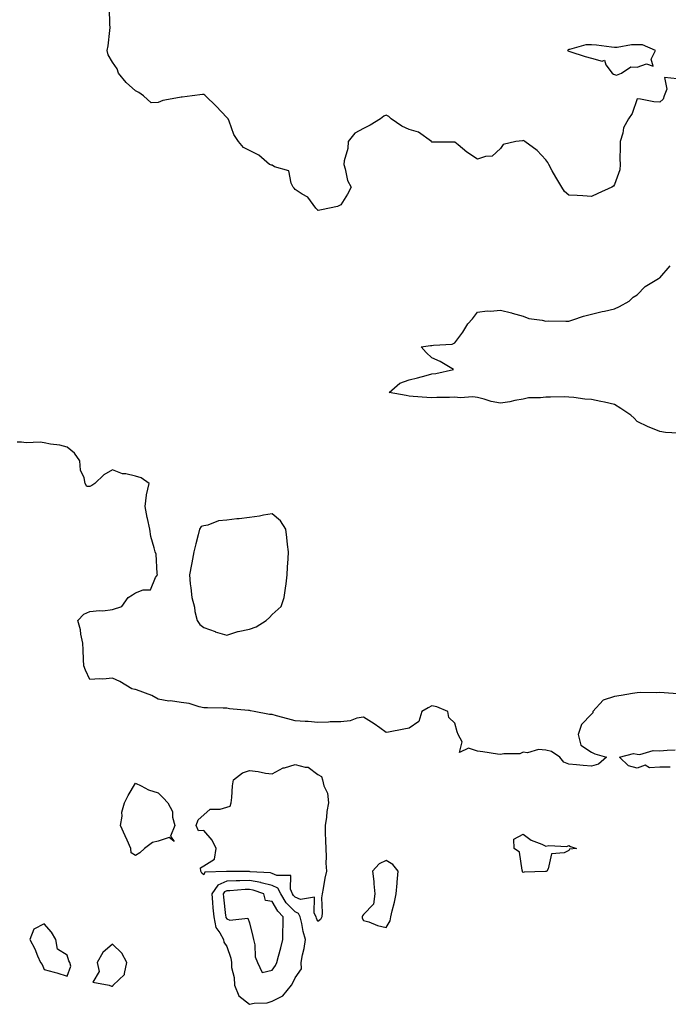
# Model space of a CAD drawing. Units: inches. Extents: x 928883 to 931523, y 7263578 to 7266218.
# Drawn here: x 930957 to 931242, y 7264604 to 7265035 of the extents above; entities that cross this region are included whole.
import ezdxf

# ---------------------------------------------------------------- set-up
doc = ezdxf.new("R2010")
doc.units = ezdxf.units.IN
doc.header["$MEASUREMENT"] = 0
doc.layers.add('Contour_92887263', color=7, linetype='Continuous', true_color=0xfdda63)

msp = doc.modelspace()

# ---------------------------------------------------------------- linework, layer by layer
at = {"layer": 'Contour_92887263'}
for points in [[(931245.52, 7265009.39, 3237), (931239.99, 7265009.99, 3237), (931241.1, 7265004.97, 3237), (931239.82, 7265001.92, 3237), (931239.44, 7265000.53, 3237), (931238.05, 7264999.21, 3237), (931235.43, 7264999.3, 3237), (931229.44, 7265000.53, 3237), (931228.05, 7265000.59, 3237), (931225.8, 7264994.17, 3237), (931224.31, 7264991.92, 3237), (931222.03, 7264987.94, 3237), (931221.73, 7264985.59, 3237), (931220.55, 7264981.92, 3237), (931220.66, 7264979.31, 3237), (931220.47, 7264974.33, 3237), (931220.58, 7264971.92, 3237), (931220.43, 7264969.54, 3237), (931218.05, 7264963.15, 3237), (931217.63, 7264962.33, 3237), (931216.91, 7264961.92, 3237), (931210.8, 7264959.17, 3237), (931208.05, 7264957.85, 3237), (931204.2, 7264958.07, 3237), (931201.74, 7264958.24, 3237), (931198.05, 7264958.45, 3237), (931196.16, 7264960.04, 3237), (931195.04, 7264961.92, 3237), (931192.41, 7264966.28, 3237), (931190.82, 7264969.15, 3237), (931189.26, 7264971.92, 3237), (931188.85, 7264972.72, 3237), (931188.05, 7264973.91, 3237), (931184.15, 7264978.02, 3237), (931178.86, 7264981.92, 3237), (931178.31, 7264982.18, 3237), (931178.05, 7264982.35, 3237), (931177.71, 7264982.25, 3237), (931174.85, 7264981.92, 3237), (931169.35, 7264980.61, 3237), (931168.05, 7264978.88, 3237), (931164.51, 7264975.46, 3237), (931161.48, 7264975.36, 3237), (931158.05, 7264974.16, 3237), (931153.42, 7264977.29, 3237), (931149.49, 7264980.48, 3237), (931148.05, 7264981.63, 3237), (931147.76, 7264981.63, 3237), (931138.36, 7264981.61, 3237), (931138.05, 7264981.62, 3237), (931137.89, 7264981.76, 3237), (931137.84, 7264981.92, 3237), (931132.19, 7264986.05, 3237), (931128.05, 7264987.22, 3237), (931124.82, 7264988.69, 3237), (931120.2, 7264991.92, 3237), (931119.09, 7264992.96, 3237), (931118.05, 7264993.44, 3237), (931116.92, 7264993.05, 3237), (931115.49, 7264991.92, 3237), (931110.93, 7264989.05, 3237), (931108.05, 7264987.7, 3237), (931104.31, 7264985.66, 3237), (931101.37, 7264981.92, 3237), (931101.14, 7264978.83, 3237), (931099.56, 7264973.43, 3237), (931099.39, 7264971.92, 3237), (931100.07, 7264969.9, 3237), (931101.01, 7264964.88, 3237), (931102.57, 7264961.92, 3237), (931101.09, 7264958.88, 3237), (931098.05, 7264954.18, 3237), (931096.6, 7264953.37, 3237), (931089.61, 7264951.92, 3237), (931088.21, 7264951.75, 3237), (931088.05, 7264951.73, 3237), (931087.97, 7264951.84, 3237), (931087.9, 7264951.92, 3237), (931087.21, 7264952.75, 3237), (931083.61, 7264957.49, 3237), (931081.1, 7264958.87, 3237), (931078.05, 7264960.89, 3237), (931077.62, 7264961.49, 3237), (931077.25, 7264961.92, 3237), (931076.34, 7264963.63, 3237), (931075.27, 7264969.14, 3237), (931069.07, 7264970.89, 3237), (931068.05, 7264971.51, 3237), (931067.7, 7264971.57, 3237), (931066.87, 7264971.92, 3237), (931062.09, 7264975.95, 3237), (931058.05, 7264978, 3237), (931055.45, 7264979.32, 3237), (931053.26, 7264981.92, 3237), (931051.14, 7264985.01, 3237), (931049.12, 7264990.85, 3237), (931048.64, 7264991.92, 3237), (931048.36, 7264992.23, 3237), (931048.05, 7264992.44, 3237), (931043.49, 7264997.37, 3237), (931038.83, 7265001.92, 3237), (931038.47, 7265002.34, 3237), (931038.05, 7265002.57, 3237), (931037.43, 7265002.54, 3237), (931032.91, 7265001.92, 3237), (931028.54, 7265001.42, 3237), (931028.05, 7265001.46, 3237), (931027.38, 7265001.26, 3237), (931020.04, 7264999.94, 3237), (931018.05, 7264999.05, 3237), (931015, 7264998.87, 3237), (931011.57, 7265001.92, 3237), (931009.51, 7265003.38, 3237), (931008.05, 7265004.19, 3237), (931003.98, 7265007.85, 3237), (931000.6, 7265011.92, 3237), (931000, 7265013.87, 3237), (930998.05, 7265016.76, 3237), (930996.12, 7265020, 3237), (930995.58, 7265021.92, 3237), (930996.04, 7265023.93, 3237), (930996.77, 7265030.64, 3237), (930997.01, 7265031.92, 3237), (930996.74, 7265033.23, 3237), (930996.61, 7265040.47, 3237)], [(931246, 7264853.97, 3237), (931240.51, 7264854.37, 3237), (931238.05, 7264854.75, 3237), (931233.32, 7264856.65, 3237), (931232.91, 7264856.78, 3237), (931228.05, 7264859.16, 3237), (931226.72, 7264860.59, 3237), (931225.23, 7264861.92, 3237), (931220.94, 7264864.81, 3237), (931218.05, 7264866.54, 3237), (931213.74, 7264867.6, 3237), (931212.1, 7264867.87, 3237), (931208.05, 7264868.73, 3237), (931205.13, 7264869, 3237), (931200.32, 7264869.65, 3237), (931198.05, 7264869.88, 3237), (931196.01, 7264869.89, 3237), (931190.09, 7264869.88, 3237), (931188.05, 7264869.88, 3237), (931185.63, 7264869.5, 3237), (931180.46, 7264869.51, 3237), (931178.05, 7264868.95, 3237), (931174.46, 7264868.33, 3237), (931172.27, 7264867.7, 3237), (931168.05, 7264867.13, 3237), (931164, 7264867.87, 3237), (931161.03, 7264868.94, 3237), (931158.05, 7264869.67, 3237), (931156.03, 7264869.91, 3237), (931150.39, 7264869.58, 3237), (931148.05, 7264869.77, 3237), (931145.74, 7264869.61, 3237), (931140.27, 7264869.7, 3237), (931138.05, 7264869.51, 3237), (931135.87, 7264869.74, 3237), (931129.82, 7264870.15, 3237), (931128.05, 7264870.32, 3237), (931126.73, 7264870.6, 3237), (931119.26, 7264871.92, 3237), (931123.99, 7264875.97, 3237), (931128.05, 7264877.43, 3237), (931131.66, 7264878.32, 3237), (931135.5, 7264879.37, 3237), (931138.05, 7264880.03, 3237), (931139.71, 7264880.25, 3237), (931147.46, 7264881.92, 3237), (931141.63, 7264885.5, 3237), (931138.05, 7264887.13, 3237), (931135.52, 7264889.39, 3237), (931133.27, 7264891.92, 3237), (931137.43, 7264892.54, 3237), (931138.05, 7264892.41, 3237), (931138.73, 7264892.6, 3237), (931146.97, 7264893, 3237), (931148.05, 7264893.64, 3237), (931151.62, 7264898.35, 3237), (931153.8, 7264901.92, 3237), (931155.78, 7264904.19, 3237), (931158.05, 7264907.13, 3237), (931162.3, 7264907.66, 3237), (931163.67, 7264907.54, 3237), (931168.05, 7264907.92, 3237), (931172.97, 7264906.83, 3237), (931173.25, 7264906.72, 3237), (931178.05, 7264905.3, 3237), (931180.48, 7264904.34, 3237), (931186.34, 7264903.64, 3237), (931188.05, 7264903.18, 3237), (931189.36, 7264903.24, 3237), (931196.82, 7264903.15, 3237), (931198.05, 7264903.2, 3237), (931199.88, 7264903.75, 3237), (931204.56, 7264905.41, 3237), (931208.05, 7264906.29, 3237), (931212.65, 7264907.32, 3237), (931213.73, 7264907.6, 3237), (931218.05, 7264908.62, 3237), (931220.34, 7264909.63, 3237), (931224.51, 7264911.92, 3237), (931226.34, 7264913.63, 3237), (931228.05, 7264914.72, 3237), (931231.58, 7264918.39, 3237), (931237.43, 7264921.92, 3237), (931237.8, 7264922.16, 3237), (931238.05, 7264922.19, 3237), (931242.59, 7264927.39, 3237)], [(931245.76, 7264739.63, 3238), (931239.89, 7264740.08, 3238), (931238.05, 7264740.33, 3238), (931236.33, 7264740.2, 3238), (931229.69, 7264740.29, 3238), (931228.05, 7264740.13, 3238), (931225.98, 7264739.85, 3238), (931221.05, 7264738.92, 3238), (931218.05, 7264738.55, 3238), (931213.08, 7264736.89, 3238), (931208.65, 7264731.92, 3238), (931208.56, 7264731.41, 3238), (931208.05, 7264730.72, 3238), (931203.71, 7264726.26, 3238), (931202.23, 7264721.92, 3238), (931203.33, 7264717.2, 3238), (931208.05, 7264714.18, 3238), (931209.56, 7264713.43, 3238), (931214.58, 7264711.92, 3238), (931211.08, 7264708.89, 3238), (931208.05, 7264708, 3238), (931204.41, 7264708.28, 3238), (931201.41, 7264708.56, 3238), (931198.05, 7264708.83, 3238), (931195.89, 7264709.76, 3238), (931194.15, 7264711.92, 3238), (931190.55, 7264714.43, 3238), (931188.05, 7264714.96, 3238), (931184.72, 7264715.25, 3238), (931179.89, 7264713.76, 3238), (931178.05, 7264714.18, 3238), (931176.64, 7264713.33, 3238), (931169.57, 7264713.44, 3238), (931168.05, 7264713.03, 3238), (931166.77, 7264713.2, 3238), (931160.41, 7264714.27, 3238), (931158.05, 7264714.55, 3238), (931154.13, 7264715.84, 3238), (931150.13, 7264713.99, 3238), (931151.31, 7264718.66, 3238), (931149.61, 7264721.92, 3238), (931149.18, 7264723.05, 3238), (931148.05, 7264726.81, 3238), (931145.41, 7264729.28, 3238), (931144.96, 7264731.92, 3238), (931140.14, 7264734.01, 3238), (931138.05, 7264734.43, 3238), (931136.45, 7264733.52, 3238), (931133.67, 7264731.92, 3238), (931132.36, 7264727.6, 3238), (931128.05, 7264724.64, 3238), (931125.75, 7264724.22, 3238), (931119.07, 7264722.94, 3238), (931118.05, 7264722.75, 3238), (931115.16, 7264724.8, 3238), (931112.73, 7264726.6, 3238), (931108.05, 7264729.41, 3238), (931105.13, 7264729, 3238), (931102.17, 7264727.8, 3238), (931098.05, 7264727.48, 3238), (931093.49, 7264727.36, 3238), (931092.64, 7264727.32, 3238), (931088.05, 7264727.2, 3238), (931083.74, 7264727.61, 3238), (931082.45, 7264727.52, 3238), (931078.05, 7264727.82, 3238), (931074.93, 7264728.8, 3238), (931069.89, 7264730.07, 3238), (931068.05, 7264730.61, 3238), (931066.76, 7264730.63, 3238), (931060.12, 7264731.92, 3238), (931058.44, 7264732.31, 3238), (931058.05, 7264732.36, 3238), (931057.55, 7264732.42, 3238), (931049.32, 7264733.19, 3238), (931048.05, 7264733.37, 3238), (931046.53, 7264733.44, 3238), (931039.65, 7264733.52, 3238), (931038.05, 7264733.61, 3238), (931035.96, 7264734.01, 3238), (931031.62, 7264735.49, 3238), (931028.05, 7264735.96, 3238), (931023.42, 7264736.56, 3238), (931022.65, 7264736.52, 3238), (931018.05, 7264737.4, 3238), (931015.16, 7264739.03, 3238), (931008.56, 7264741.41, 3238), (931008.05, 7264741.63, 3238), (931007.79, 7264741.67, 3238), (931006.42, 7264741.92, 3238), (931001.26, 7264745.13, 3238), (930998.05, 7264746.6, 3238), (930993.77, 7264746.2, 3238), (930992.41, 7264746.28, 3238), (930988.05, 7264745.97, 3238), (930986.19, 7264750.06, 3238), (930985.41, 7264751.92, 3238), (930985.21, 7264754.76, 3238), (930985.18, 7264759.06, 3238), (930984.95, 7264761.92, 3238), (930984.12, 7264765.85, 3238), (930983.89, 7264767.77, 3238), (930982.82, 7264771.92, 3238), (930985.4, 7264774.57, 3238), (930988.05, 7264775.77, 3238), (930992.33, 7264776.2, 3238), (930993.81, 7264776.16, 3238), (930998.05, 7264776.71, 3238), (931002, 7264777.97, 3238), (931004.92, 7264781.92, 3238), (931006.82, 7264783.14, 3238), (931008.05, 7264783.93, 3238), (931011.49, 7264785.36, 3238), (931014.61, 7264785.36, 3238), (931016.8, 7264790.67, 3238), (931017.68, 7264791.92, 3238), (931017.54, 7264792.43, 3238), (931017.12, 7264800.99, 3238), (931016.62, 7264801.92, 3238), (931016.29, 7264803.68, 3238), (931014.8, 7264808.67, 3238), (931014.31, 7264811.92, 3238), (931013.35, 7264816.62, 3238), (931013.24, 7264817.11, 3238), (931012.3, 7264821.92, 3238), (931012.95, 7264826.82, 3238), (931012.93, 7264827.04, 3238), (931014.07, 7264831.92, 3238), (931010.59, 7264834.47, 3238), (931008.05, 7264835.23, 3238), (931003.8, 7264836.17, 3238), (931002.3, 7264836.17, 3238), (930998.05, 7264837.9, 3238), (930994.19, 7264835.78, 3238), (930990.19, 7264831.92, 3238), (930988.96, 7264831.01, 3238), (930988.05, 7264830.62, 3238), (930986.75, 7264830.62, 3238), (930985.99, 7264831.92, 3238), (930985.55, 7264834.42, 3238), (930983.95, 7264837.82, 3238), (930983.6, 7264841.92, 3238), (930981.36, 7264845.23, 3238), (930978.05, 7264847.88, 3238), (930974.94, 7264848.81, 3238), (930970.76, 7264849.21, 3238), (930968.05, 7264849.8, 3238), (930966.25, 7264850.12, 3238), (930960.16, 7264849.8, 3238), (930958.05, 7264850.06, 3238), (930956.19, 7264850.06, 3238)], [(931242.48, 7264707.49, 3238), (931238.05, 7264707.6, 3238), (931233.44, 7264707.3, 3238), (931231.55, 7264708.42, 3238), (931228.05, 7264707.15, 3238), (931224.23, 7264708.1, 3238), (931220.32, 7264711.92, 3238), (931226.51, 7264713.46, 3238), (931228.05, 7264713.3, 3238), (931229.17, 7264713.04, 3238), (931235.05, 7264714.92, 3238), (931238.05, 7264714.65, 3238), (931241.19, 7264715.06, 3238), (931244.76, 7264715.2, 3238)]]:
    msp.add_polyline3d(points, dxfattribs=at)
for points in [[(931218.05, 7265011.34, 3237), (931218.95, 7265011.02, 3237), (931221.2, 7265011.92, 3237), (931225.32, 7265014.65, 3237), (931228.05, 7265014.49, 3237), (931232.18, 7265016.05, 3237), (931235, 7265014.97, 3237), (931234.18, 7265018.04, 3237), (931236.05, 7265021.92, 3237), (931230.42, 7265024.28, 3237), (931228.05, 7265024.35, 3237), (931225.6, 7265024.37, 3237), (931219.28, 7265023.15, 3237), (931218.05, 7265023.16, 3237), (931216.73, 7265023.25, 3237), (931210.28, 7265024.15, 3237), (931208.05, 7265024.27, 3237), (931205.59, 7265024.38, 3237), (931198.45, 7265022.32, 3237), (931198.05, 7265022.36, 3237), (931197.77, 7265022.2, 3237), (931197.44, 7265021.92, 3237), (931197.82, 7265021.69, 3237), (931198.05, 7265021.56, 3237), (931198.54, 7265021.42, 3237), (931205.31, 7265019.18, 3237), (931208.05, 7265018.53, 3237), (931212.71, 7265017.25, 3237), (931213.74, 7265017.61, 3237), (931214.32, 7265015.64, 3237), (931217.08, 7265011.92, 3237), (931217.65, 7265011.52, 3237)], [(931058.05, 7264768.13, 3238), (931060.92, 7264769.05, 3238), (931065.36, 7264771.92, 3238), (931066.8, 7264773.17, 3238), (931068.05, 7264774.49, 3238), (931071.98, 7264777.99, 3238), (931073.32, 7264781.92, 3238), (931073.89, 7264786.07, 3238), (931074.12, 7264787.99, 3238), (931074.64, 7264791.92, 3238), (931074.69, 7264795.28, 3238), (931075.03, 7264798.89, 3238), (931075.09, 7264801.92, 3238), (931074.73, 7264805.24, 3238), (931074.39, 7264808.26, 3238), (931073.99, 7264811.92, 3238), (931071.72, 7264815.58, 3238), (931068.05, 7264818.65, 3238), (931064.16, 7264818.03, 3238), (931062.38, 7264817.59, 3238), (931058.05, 7264817.05, 3238), (931053.49, 7264816.48, 3238), (931052.53, 7264816.4, 3238), (931048.05, 7264815.89, 3238), (931044.46, 7264815.51, 3238), (931039.84, 7264813.71, 3238), (931038.05, 7264813.38, 3238), (931036.93, 7264813.04, 3238), (931036.14, 7264811.92, 3238), (931035.52, 7264809.38, 3238), (931034.51, 7264805.46, 3238), (931033.7, 7264801.92, 3238), (931032.75, 7264797.22, 3238), (931032.61, 7264796.48, 3238), (931031.67, 7264791.92, 3238), (931032.03, 7264787.95, 3238), (931032.36, 7264786.24, 3238), (931032.7, 7264781.92, 3238), (931033.88, 7264777.75, 3238), (931034.15, 7264775.82, 3238), (931035.04, 7264771.92, 3238), (931036.24, 7264770.11, 3238), (931038.05, 7264768.85, 3238), (931043, 7264766.97, 3238), (931043.07, 7264766.94, 3238), (931048.05, 7264765.43, 3238), (931053, 7264766.97, 3238), (931053.11, 7264766.98, 3238)], [(931088.05, 7264639.86, 3238), (931087.45, 7264641.31, 3238), (931087.3, 7264641.92, 3238), (931086.46, 7264643.51, 3238), (931086.62, 7264650.49, 3238), (931080.4, 7264649.57, 3238), (931078.05, 7264650.58, 3238), (931077.4, 7264651.27, 3238), (931076.98, 7264651.92, 3238), (931075.97, 7264654, 3238), (931076.16, 7264660.04, 3238), (931069.98, 7264659.99, 3238), (931068.05, 7264660.96, 3238), (931067.28, 7264661.15, 3238), (931058.29, 7264661.68, 3238), (931058.05, 7264661.72, 3238), (931057.84, 7264661.71, 3238), (931048.13, 7264661.84, 3238), (931048.05, 7264661.83, 3238), (931047.9, 7264661.77, 3238), (931038.44, 7264661.53, 3238), (931038.05, 7264660.39, 3238), (931037.22, 7264661.09, 3238), (931036.72, 7264661.92, 3238), (931036.51, 7264663.46, 3238), (931038.05, 7264664.26, 3238), (931042.74, 7264667.23, 3238), (931043.45, 7264671.92, 3238), (931041.67, 7264675.54, 3238), (931038.05, 7264679.7, 3238), (931035.74, 7264679.61, 3238), (931034.62, 7264681.92, 3238), (931035.58, 7264684.39, 3238), (931038.05, 7264686.58, 3238), (931040.87, 7264689.1, 3238), (931045.2, 7264689.07, 3238), (931048.05, 7264689.97, 3238), (931049.59, 7264690.39, 3238), (931050.04, 7264691.92, 3238), (931050.34, 7264694.21, 3238), (931050.59, 7264699.38, 3238), (931050.99, 7264701.92, 3238), (931054.99, 7264704.98, 3238), (931058.05, 7264706.06, 3238), (931061.81, 7264705.68, 3238), (931065.01, 7264704.96, 3238), (931068.05, 7264704.58, 3238), (931072.77, 7264707.2, 3238), (931073.42, 7264707.29, 3238), (931078.05, 7264708.76, 3238), (931082.44, 7264707.53, 3238), (931083.71, 7264707.58, 3238), (931088.05, 7264704.39, 3238), (931089.57, 7264703.43, 3238), (931090.06, 7264701.92, 3238), (931090.68, 7264699.29, 3238), (931092.2, 7264696.07, 3238), (931092.71, 7264691.92, 3238), (931091.92, 7264688.05, 3238), (931091.77, 7264685.63, 3238), (931091.17, 7264681.92, 3238), (931091.3, 7264678.67, 3238), (931091.32, 7264675.19, 3238), (931091.47, 7264671.92, 3238), (931091.74, 7264668.23, 3238), (931091.53, 7264665.4, 3238), (931091.89, 7264661.92, 3238), (931091.15, 7264658.82, 3238), (931090.38, 7264654.25, 3238), (931089.89, 7264651.92, 3238), (931089.69, 7264650.28, 3238), (931089.87, 7264643.74, 3238), (931089.7, 7264641.92, 3238), (931089.18, 7264640.79, 3238)], [(931008.05, 7264668.77, 3238), (931006.12, 7264669.99, 3238), (931006.03, 7264671.92, 3238), (931004.41, 7264675.56, 3238), (931003.6, 7264677.47, 3238), (931001.46, 7264681.92, 3238), (931002.18, 7264686.05, 3238), (931002.11, 7264687.86, 3238), (931003.31, 7264691.92, 3238), (931004.83, 7264695.14, 3238), (931008.05, 7264700.59, 3238), (931010.55, 7264699.42, 3238), (931013.73, 7264697.6, 3238), (931018.05, 7264696.22, 3238), (931020.22, 7264694.09, 3238), (931022.31, 7264691.92, 3238), (931024.3, 7264688.16, 3238), (931024.35, 7264685.61, 3238), (931025.34, 7264681.92, 3238), (931023.4, 7264677.27, 3238), (931025.08, 7264674.89, 3238), (931022.77, 7264676.64, 3238), (931018.05, 7264675.14, 3238), (931015.48, 7264674.49, 3238), (931012.06, 7264671.92, 3238), (931009.96, 7264670.01, 3238)], [(931188.05, 7264661.81, 3238), (931187.92, 7264661.78, 3238), (931178.48, 7264661.49, 3238), (931178.05, 7264661.32, 3238), (931177.77, 7264661.65, 3238), (931177.79, 7264661.92, 3238), (931177.58, 7264662.39, 3238), (931176.4, 7264670.27, 3238), (931174.14, 7264671.92, 3238), (931174.04, 7264675.93, 3238), (931178.05, 7264678.15, 3238), (931181.59, 7264675.46, 3238), (931186.22, 7264673.75, 3238), (931188.05, 7264672.86, 3238), (931189.25, 7264673.11, 3238), (931197.19, 7264672.79, 3238), (931198.05, 7264673.17, 3238), (931198.87, 7264672.74, 3238), (931201.51, 7264671.92, 3238), (931198.43, 7264671.54, 3238), (931198.05, 7264670.92, 3238), (931196.09, 7264669.97, 3238), (931190.51, 7264669.47, 3238), (931189.05, 7264662.92, 3238), (931188.46, 7264661.92, 3238), (931188.15, 7264661.82, 3238)], [(931118.05, 7264637.23, 3239), (931119.79, 7264640.18, 3239), (931120.06, 7264641.92, 3239), (931120.6, 7264644.48, 3239), (931121.66, 7264648.31, 3239), (931122.31, 7264651.92, 3239), (931122.74, 7264656.61, 3239), (931122.83, 7264657.14, 3239), (931123.19, 7264661.92, 3239), (931120.98, 7264664.85, 3239), (931118.05, 7264666.64, 3239), (931114.9, 7264665.07, 3239), (931112.06, 7264661.92, 3239), (931112.51, 7264657.46, 3239), (931112.53, 7264656.4, 3239), (931113.07, 7264651.92, 3239), (931112.5, 7264647.47, 3239), (931108.05, 7264642.87, 3239), (931107.63, 7264642.34, 3239), (931107.44, 7264641.92, 3239), (931107.5, 7264641.37, 3239), (931108.05, 7264640.33, 3239), (931110.33, 7264639.64, 3239), (931114.25, 7264638.11, 3239)], [(931068.05, 7264604.9, 3239), (931072.72, 7264607.24, 3239), (931076.47, 7264611.92, 3239), (931077.07, 7264612.9, 3239), (931078.05, 7264615.12, 3239), (931080.84, 7264619.13, 3239), (931080.76, 7264621.92, 3239), (931081.36, 7264625.23, 3239), (931082.02, 7264627.95, 3239), (931082.65, 7264631.92, 3239), (931081.53, 7264635.4, 3239), (931081.02, 7264638.95, 3239), (931080.29, 7264641.92, 3239), (931079.51, 7264643.38, 3239), (931078.05, 7264644.02, 3239), (931074.2, 7264648.06, 3239), (931071.74, 7264651.92, 3239), (931070.53, 7264654.4, 3239), (931068.05, 7264655.65, 3239), (931063.1, 7264656.87, 3239), (931063.03, 7264656.9, 3239), (931058.05, 7264657.8, 3239), (931053.81, 7264657.68, 3239), (931052.27, 7264657.7, 3239), (931048.05, 7264657.56, 3239), (931044.13, 7264655.84, 3239), (931041.52, 7264651.92, 3239), (931041.86, 7264648.11, 3239), (931042.01, 7264645.88, 3239), (931042.4, 7264641.92, 3239), (931043.35, 7264637.22, 3239), (931045.03, 7264634.95, 3239), (931046.61, 7264631.92, 3239), (931046.86, 7264630.73, 3239), (931048.05, 7264628.82, 3239), (931049.86, 7264623.74, 3239), (931050.14, 7264621.92, 3239), (931050.23, 7264619.74, 3239), (931051.38, 7264615.25, 3239), (931051.46, 7264611.92, 3239), (931053.34, 7264607.21, 3239), (931058.05, 7264603.53, 3239), (931060.09, 7264603.96, 3239), (931065.8, 7264604.17, 3239)], [(931068.05, 7264618.51, 3240), (931069.4, 7264620.57, 3240), (931070.06, 7264621.92, 3240), (931070.78, 7264624.65, 3240), (931071.73, 7264628.24, 3240), (931072.71, 7264631.92, 3240), (931072.7, 7264636.57, 3240), (931072.8, 7264637.17, 3240), (931072.79, 7264641.92, 3240), (931070.5, 7264644.36, 3240), (931068.05, 7264648.66, 3240), (931065.14, 7264649.01, 3240), (931064.33, 7264651.92, 3240), (931059.71, 7264653.58, 3240), (931058.05, 7264653.88, 3240), (931056.14, 7264653.82, 3240), (931049.46, 7264653.34, 3240), (931048.05, 7264653.29, 3240), (931047.1, 7264652.87, 3240), (931046.47, 7264651.92, 3240), (931046.6, 7264650.46, 3240), (931047.56, 7264642.42, 3240), (931047.61, 7264641.92, 3240), (931047.68, 7264641.55, 3240), (931048.05, 7264641.04, 3240), (931049.46, 7264640.5, 3240), (931057.38, 7264641.25, 3240), (931058.05, 7264639.33, 3240), (931059.46, 7264633.33, 3240), (931059.86, 7264631.92, 3240), (931060.43, 7264629.55, 3240), (931060.49, 7264624.36, 3240), (931061.56, 7264621.92, 3240), (931063.59, 7264617.47, 3240)], [(930978.05, 7264615.83, 3239), (930979.71, 7264620.27, 3239), (930979.2, 7264621.92, 3239), (930978.78, 7264622.65, 3239), (930978.05, 7264625.12, 3239), (930973.9, 7264627.77, 3239), (930973.12, 7264631.92, 3239), (930971.25, 7264635.12, 3239), (930968.05, 7264638.84, 3239), (930963.49, 7264636.48, 3239), (930961.74, 7264631.92, 3239), (930963.92, 7264627.8, 3239), (930965.14, 7264624.83, 3239), (930966.45, 7264621.92, 3239), (930967.07, 7264620.94, 3239), (930968.05, 7264618.79, 3239), (930972.35, 7264617.62, 3239), (930973.52, 7264617.39, 3239)], [(930998.05, 7264611.48, 3239), (930998.26, 7264611.71, 3239), (930998.31, 7264611.92, 3239), (931003.31, 7264616.66, 3239), (931003.19, 7264617.06, 3239), (931004.21, 7264621.92, 3239), (931002.08, 7264625.95, 3239), (930998.05, 7264629.96, 3239), (930993.73, 7264626.24, 3239), (930991.31, 7264621.92, 3239), (930992.06, 7264617.91, 3239), (930989.42, 7264613.3, 3239), (930996.48, 7264611.92, 3239), (930997.56, 7264611.43, 3239)]]:
    msp.add_polyline3d(points, close=True, dxfattribs=at)

doc.saveas('drawing.dxf')
